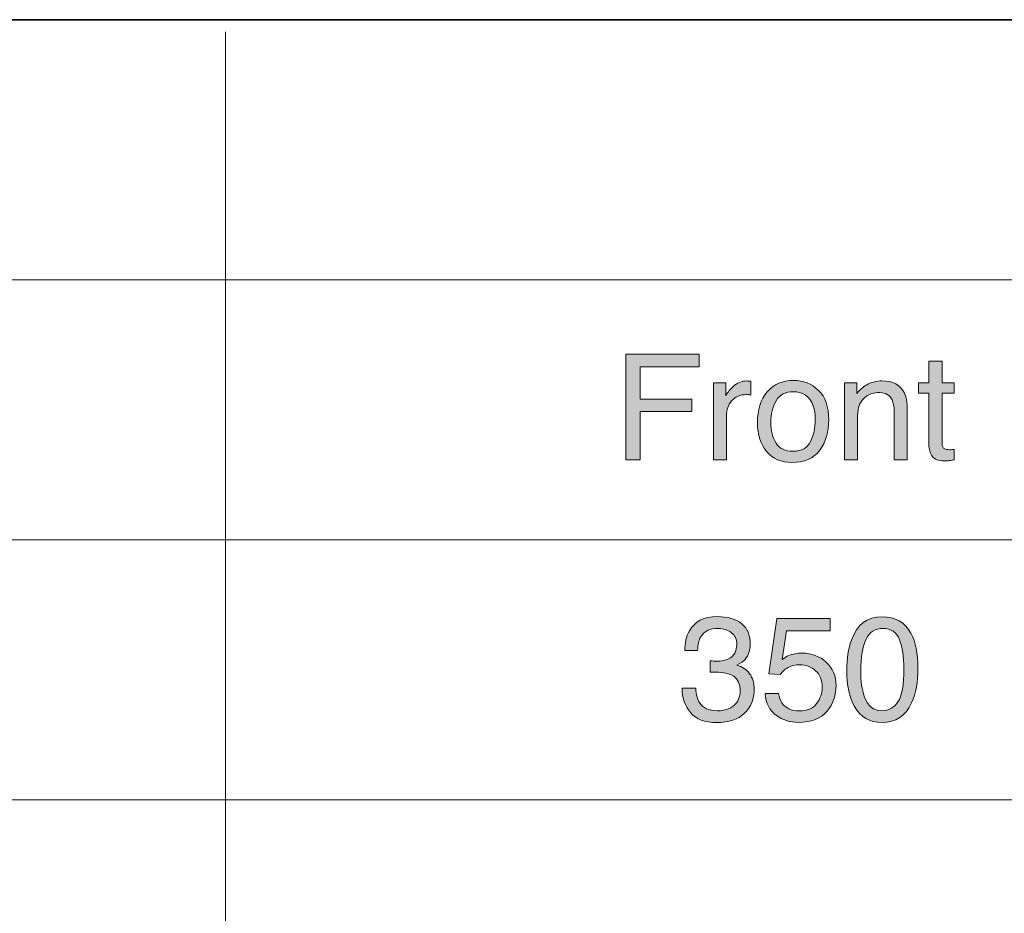
# Model space of a CAD drawing. Units: inches. Extents: x 11 to 272, y -407 to -8.
# Drawn here: x 55 to 84, y -326 to -299 of the extents above; entities that cross this region are included whole.
import ezdxf

# ---------------------------------------------------------------- set-up
doc = ezdxf.new("R2010")
doc.units = ezdxf.units.IN
doc.header["$MEASUREMENT"] = 0
doc.layers.add('_U+5716_U+5C64 1', color=7, linetype='Continuous')

# ---------------------------------------------------------------- blocks, each defined once
blk = doc.blocks.new('block 169')
at = {"layer": '_U+5716_U+5C64 1', "color": 7, "lineweight": 35}
blk.add_lwpolyline([(25.545, -299.289), (271.699, -299.289), (271.699, -406.982), (25.545, -406.982), (25.545, -299.289), (25.545, -299.289)], dxfattribs=at)
at = {"layer": '_U+5716_U+5C64 1', "color": 7, "lineweight": 18}
for points in [[(60.631, -299.645), (60.631, -406.982)], [(26.096, -306.956), (271.699, -306.956)], [(26.096, -314.623), (271.699, -314.623)], [(26.096, -322.29), (271.699, -322.29)]]:
    blk.add_lwpolyline(points, dxfattribs=at)
blk = doc.blocks.new('block 260')
at = {"layer": '_U+5716_U+5C64 1'}
h = blk.add_hatch(color=7, dxfattribs=at)
h.dxf.hatch_style = 2
edge = h.paths.add_edge_path()
edge.add_spline(control_points=[(74.326, -319.712), (74.164, -319.515), (74.083, -319.275), (74.083, -318.992), (74.083, -318.992), (74.482, -318.992), (74.482, -318.992), (74.499, -319.189), (74.536, -319.332), (74.592, -319.421), (74.691, -319.58), (74.87, -319.66), (75.129, -319.66), (75.329, -319.66), (75.49, -319.607), (75.612, -319.499), (75.733, -319.392), (75.794, -319.253), (75.794, -319.084), (75.794, -318.875), (75.73, -318.728), (75.602, -318.645), (75.474, -318.561), (75.297, -318.52), (75.069, -318.52), (75.044, -318.52), (75.018, -318.52), (74.992, -318.521), (74.966, -318.521), (74.939, -318.523), (74.912, -318.524), (74.912, -318.524), (74.912, -318.187), (74.912, -318.187), (74.952, -318.191), (74.985, -318.194), (75.012, -318.195), (75.039, -318.197), (75.068, -318.198), (75.099, -318.198), (75.242, -318.198), (75.359, -318.175), (75.451, -318.13), (75.612, -318.051), (75.693, -317.909), (75.693, -317.706), (75.693, -317.554), (75.639, -317.438), (75.531, -317.356), (75.424, -317.274), (75.299, -317.233), (75.156, -317.233), (74.902, -317.233), (74.726, -317.318), (74.628, -317.487), (74.574, -317.581), (74.544, -317.714), (74.537, -317.886), (74.537, -317.886), (74.16, -317.886), (74.16, -317.886), (74.16, -317.66), (74.205, -317.468), (74.295, -317.309), (74.451, -317.027), (74.724, -316.885), (75.116, -316.885), (75.425, -316.885), (75.665, -316.954), (75.834, -317.092), (76.004, -317.23), (76.089, -317.429), (76.089, -317.691), (76.089, -317.877), (76.039, -318.028), (75.938, -318.145), (75.876, -318.217), (75.796, -318.273), (75.697, -318.314), (75.856, -318.358), (75.981, -318.442), (76.071, -318.567), (76.161, -318.693), (76.206, -318.846), (76.206, -319.027), (76.206, -319.316), (76.11, -319.552), (75.919, -319.734), (75.729, -319.917), (75.458, -320.008), (75.107, -320.008), (74.748, -320.008), (74.488, -319.909), (74.326, -319.712)], knot_values=[0, 0, 0, 0, 1, 1, 1, 2, 2, 2, 3, 3, 3, 4, 4, 4, 5, 5, 5, 6, 6, 6, 7, 7, 7, 8, 8, 8, 9, 9, 9, 10, 10, 10, 11, 11, 11, 12, 12, 12, 13, 13, 13, 14, 14, 14, 15, 15, 15, 16, 16, 16, 17, 17, 17, 18, 18, 18, 19, 19, 19, 20, 20, 20, 21, 21, 21, 22, 22, 22, 23, 23, 23, 24, 24, 24, 25, 25, 25, 26, 26, 26, 27, 27, 27, 28, 28, 28, 29, 29, 29, 30, 30, 30, 31, 31, 31, 31], degree=3, periodic=1)
h = blk.add_hatch(color=7, dxfattribs=at)
h.dxf.hatch_style = 2
edge = h.paths.add_edge_path()
edge.add_spline(control_points=[(76.926, -319.152), (76.952, -319.369), (77.053, -319.52), (77.229, -319.603), (77.32, -319.646), (77.424, -319.667), (77.543, -319.667), (77.769, -319.667), (77.937, -319.595), (78.046, -319.451), (78.154, -319.306), (78.209, -319.147), (78.209, -318.971), (78.209, -318.759), (78.144, -318.596), (78.015, -318.479), (77.886, -318.364), (77.73, -318.305), (77.549, -318.305), (77.418, -318.305), (77.305, -318.331), (77.211, -318.382), (77.117, -318.433), (77.037, -318.504), (76.971, -318.594), (76.971, -318.594), (76.64, -318.575), (76.64, -318.575), (76.64, -318.575), (76.871, -316.94), (76.871, -316.94), (76.871, -316.94), (78.448, -316.94), (78.448, -316.94), (78.448, -316.94), (78.448, -317.309), (78.448, -317.309), (78.448, -317.309), (77.157, -317.309), (77.157, -317.309), (77.157, -317.309), (77.028, -318.153), (77.028, -318.153), (77.099, -318.099), (77.166, -318.059), (77.229, -318.032), (77.342, -317.985), (77.473, -317.962), (77.622, -317.962), (77.9, -317.962), (78.136, -318.052), (78.33, -318.231), (78.523, -318.411), (78.62, -318.639), (78.62, -318.914), (78.62, -319.201), (78.531, -319.454), (78.354, -319.673), (78.177, -319.892), (77.894, -320.002), (77.505, -320.002), (77.258, -320.002), (77.039, -319.932), (76.849, -319.793), (76.659, -319.654), (76.552, -319.44), (76.53, -319.152), (76.53, -319.152), (76.926, -319.152), (76.926, -319.152)], knot_values=[0, 0, 0, 0, 1, 1, 1, 2, 2, 2, 3, 3, 3, 4, 4, 4, 5, 5, 5, 6, 6, 6, 7, 7, 7, 8, 8, 8, 9, 9, 9, 10, 10, 10, 11, 11, 11, 12, 12, 12, 13, 13, 13, 14, 14, 14, 15, 15, 15, 16, 16, 16, 17, 17, 17, 18, 18, 18, 19, 19, 19, 20, 20, 20, 21, 21, 21, 22, 22, 22, 23, 23, 23, 23], degree=3, periodic=1)
h = blk.add_hatch(color=7, dxfattribs=at)
h.dxf.hatch_style = 2
edge = h.paths.add_edge_path()
edge.add_spline(control_points=[(80.827, -317.375), (80.963, -317.625), (81.031, -317.968), (81.031, -318.403), (81.031, -318.816), (80.969, -319.157), (80.846, -319.427), (80.668, -319.814), (80.377, -320.008), (79.973, -320.008), (79.608, -320.008), (79.337, -319.85), (79.158, -319.533), (79.01, -319.269), (78.936, -318.914), (78.936, -318.469), (78.936, -318.124), (78.98, -317.828), (79.069, -317.581), (79.236, -317.12), (79.538, -316.89), (79.975, -316.89), (80.368, -316.89), (80.652, -317.051), (80.827, -317.375)], knot_values=[0, 0, 0, 0, 1, 1, 1, 2, 2, 2, 3, 3, 3, 4, 4, 4, 5, 5, 5, 6, 6, 6, 7, 7, 7, 8, 8, 8, 8], degree=3, periodic=1)
edge = h.paths.add_edge_path()
edge.add_spline(control_points=[(80.443, -319.398), (80.56, -319.222), (80.619, -318.896), (80.619, -318.418), (80.619, -318.073), (80.577, -317.789), (80.492, -317.567), (80.407, -317.344), (80.242, -317.233), (79.997, -317.233), (79.772, -317.233), (79.607, -317.338), (79.503, -317.55), (79.399, -317.761), (79.347, -318.073), (79.347, -318.484), (79.347, -318.793), (79.38, -319.042), (79.447, -319.23), (79.549, -319.517), (79.723, -319.66), (79.969, -319.66), (80.168, -319.66), (80.325, -319.573), (80.443, -319.398)], knot_values=[0, 0, 0, 0, 1, 1, 1, 2, 2, 2, 3, 3, 3, 4, 4, 4, 5, 5, 5, 6, 6, 6, 7, 7, 7, 8, 8, 8, 8], degree=3, periodic=1)
at = {"layer": '_U+5716_U+5C64 1', "lineweight": 0}
for points, knots in [([(74.326, -319.712), (74.164, -319.515), (74.083, -319.275), (74.083, -318.992), (74.083, -318.992), (74.482, -318.992), (74.482, -318.992), (74.499, -319.189), (74.536, -319.332), (74.592, -319.421), (74.691, -319.58), (74.87, -319.66), (75.129, -319.66), (75.329, -319.66), (75.49, -319.607), (75.612, -319.499), (75.733, -319.392), (75.794, -319.253), (75.794, -319.084), (75.794, -318.875), (75.73, -318.728), (75.602, -318.645), (75.474, -318.561), (75.297, -318.52), (75.069, -318.52), (75.044, -318.52), (75.018, -318.52), (74.992, -318.521), (74.966, -318.521), (74.939, -318.523), (74.912, -318.524), (74.912, -318.524), (74.912, -318.187), (74.912, -318.187), (74.952, -318.191), (74.985, -318.194), (75.012, -318.195), (75.039, -318.197), (75.068, -318.198), (75.099, -318.198), (75.242, -318.198), (75.359, -318.175), (75.451, -318.13), (75.612, -318.051), (75.693, -317.909), (75.693, -317.706), (75.693, -317.554), (75.639, -317.438), (75.531, -317.356), (75.424, -317.274), (75.299, -317.233), (75.156, -317.233), (74.902, -317.233), (74.726, -317.318), (74.628, -317.487), (74.574, -317.581), (74.544, -317.714), (74.537, -317.886), (74.537, -317.886), (74.16, -317.886), (74.16, -317.886), (74.16, -317.66), (74.205, -317.468), (74.295, -317.309), (74.451, -317.027), (74.724, -316.885), (75.116, -316.885), (75.425, -316.885), (75.665, -316.954), (75.834, -317.092), (76.004, -317.23), (76.089, -317.429), (76.089, -317.691), (76.089, -317.877), (76.039, -318.028), (75.938, -318.145), (75.876, -318.217), (75.796, -318.273), (75.697, -318.314), (75.856, -318.358), (75.981, -318.442), (76.071, -318.567), (76.161, -318.693), (76.206, -318.846), (76.206, -319.027), (76.206, -319.316), (76.11, -319.552), (75.919, -319.734), (75.729, -319.917), (75.458, -320.008), (75.107, -320.008), (74.748, -320.008), (74.488, -319.909), (74.326, -319.712)], [0, 0, 0, 0, 1, 1, 1, 2, 2, 2, 3, 3, 3, 4, 4, 4, 5, 5, 5, 6, 6, 6, 7, 7, 7, 8, 8, 8, 9, 9, 9, 10, 10, 10, 11, 11, 11, 12, 12, 12, 13, 13, 13, 14, 14, 14, 15, 15, 15, 16, 16, 16, 17, 17, 17, 18, 18, 18, 19, 19, 19, 20, 20, 20, 21, 21, 21, 22, 22, 22, 23, 23, 23, 24, 24, 24, 25, 25, 25, 26, 26, 26, 27, 27, 27, 28, 28, 28, 29, 29, 29, 30, 30, 30, 31, 31, 31, 31]), ([(76.926, -319.152), (76.952, -319.369), (77.053, -319.52), (77.229, -319.603), (77.32, -319.646), (77.424, -319.667), (77.543, -319.667), (77.769, -319.667), (77.937, -319.595), (78.046, -319.451), (78.154, -319.306), (78.209, -319.147), (78.209, -318.971), (78.209, -318.759), (78.144, -318.596), (78.015, -318.479), (77.886, -318.364), (77.73, -318.305), (77.549, -318.305), (77.418, -318.305), (77.305, -318.331), (77.211, -318.382), (77.117, -318.433), (77.037, -318.504), (76.971, -318.594), (76.971, -318.594), (76.64, -318.575), (76.64, -318.575), (76.64, -318.575), (76.871, -316.94), (76.871, -316.94), (76.871, -316.94), (78.448, -316.94), (78.448, -316.94), (78.448, -316.94), (78.448, -317.309), (78.448, -317.309), (78.448, -317.309), (77.157, -317.309), (77.157, -317.309), (77.157, -317.309), (77.028, -318.153), (77.028, -318.153), (77.099, -318.099), (77.166, -318.059), (77.229, -318.032), (77.342, -317.985), (77.473, -317.962), (77.622, -317.962), (77.9, -317.962), (78.136, -318.052), (78.33, -318.231), (78.523, -318.411), (78.62, -318.639), (78.62, -318.914), (78.62, -319.201), (78.531, -319.454), (78.354, -319.673), (78.177, -319.892), (77.894, -320.002), (77.505, -320.002), (77.258, -320.002), (77.039, -319.932), (76.849, -319.793), (76.659, -319.654), (76.552, -319.44), (76.53, -319.152), (76.53, -319.152), (76.926, -319.152), (76.926, -319.152)], [0, 0, 0, 0, 1, 1, 1, 2, 2, 2, 3, 3, 3, 4, 4, 4, 5, 5, 5, 6, 6, 6, 7, 7, 7, 8, 8, 8, 9, 9, 9, 10, 10, 10, 11, 11, 11, 12, 12, 12, 13, 13, 13, 14, 14, 14, 15, 15, 15, 16, 16, 16, 17, 17, 17, 18, 18, 18, 19, 19, 19, 20, 20, 20, 21, 21, 21, 22, 22, 22, 23, 23, 23, 23]), ([(80.827, -317.375), (80.963, -317.625), (81.031, -317.968), (81.031, -318.403), (81.031, -318.816), (80.969, -319.157), (80.846, -319.427), (80.668, -319.814), (80.377, -320.008), (79.973, -320.008), (79.608, -320.008), (79.337, -319.85), (79.158, -319.533), (79.01, -319.269), (78.936, -318.914), (78.936, -318.469), (78.936, -318.124), (78.98, -317.828), (79.069, -317.581), (79.236, -317.12), (79.538, -316.89), (79.975, -316.89), (80.368, -316.89), (80.652, -317.051), (80.827, -317.375)], [0, 0, 0, 0, 1, 1, 1, 2, 2, 2, 3, 3, 3, 4, 4, 4, 5, 5, 5, 6, 6, 6, 7, 7, 7, 8, 8, 8, 8]), ([(80.443, -319.398), (80.56, -319.222), (80.619, -318.896), (80.619, -318.418), (80.619, -318.073), (80.577, -317.789), (80.492, -317.567), (80.407, -317.344), (80.242, -317.233), (79.997, -317.233), (79.772, -317.233), (79.607, -317.338), (79.503, -317.55), (79.399, -317.761), (79.347, -318.073), (79.347, -318.484), (79.347, -318.793), (79.38, -319.042), (79.447, -319.23), (79.549, -319.517), (79.723, -319.66), (79.969, -319.66), (80.168, -319.66), (80.325, -319.573), (80.443, -319.398)], [0, 0, 0, 0, 1, 1, 1, 2, 2, 2, 3, 3, 3, 4, 4, 4, 5, 5, 5, 6, 6, 6, 7, 7, 7, 8, 8, 8, 8])]:
    blk.add_open_spline(points, degree=3, knots=knots, dxfattribs=at)
blk = doc.blocks.new('block 264')
at = {"layer": '_U+5716_U+5C64 1'}
h = blk.add_hatch(color=7, dxfattribs=at)
h.dxf.hatch_style = 2
h.paths.add_polyline_path([(72.42, -309.145), (74.58, -309.145), (74.58, -309.527), (72.842, -309.527), (72.842, -310.472), (74.371, -310.472), (74.371, -310.843), (72.842, -310.843), (72.842, -312.259), (72.42, -312.259)])
h = blk.add_hatch(color=7, dxfattribs=at)
h.dxf.hatch_style = 2
edge = h.paths.add_edge_path()
edge.add_spline(control_points=[(81.355, -309.355), (81.355, -309.355), (81.741, -309.355), (81.741, -309.355), (81.741, -309.355), (81.741, -309.989), (81.741, -309.989), (81.741, -309.989), (82.103, -309.989), (82.103, -309.989), (82.103, -309.989), (82.103, -310.3), (82.103, -310.3), (82.103, -310.3), (81.741, -310.3), (81.741, -310.3), (81.741, -310.3), (81.741, -311.782), (81.741, -311.782), (81.741, -311.861), (81.767, -311.914), (81.821, -311.941), (81.851, -311.957), (81.9, -311.965), (81.97, -311.965), (81.988, -311.965), (82.008, -311.964), (82.029, -311.963), (82.05, -311.962), (82.075, -311.96), (82.103, -311.956), (82.103, -311.956), (82.103, -312.259), (82.103, -312.259), (82.059, -312.272), (82.014, -312.281), (81.966, -312.287), (81.919, -312.292), (81.868, -312.295), (81.813, -312.295), (81.634, -312.295), (81.514, -312.25), (81.45, -312.159), (81.386, -312.067), (81.355, -311.949), (81.355, -311.804), (81.355, -311.804), (81.355, -310.3), (81.355, -310.3), (81.355, -310.3), (81.047, -310.3), (81.047, -310.3), (81.047, -310.3), (81.047, -309.989), (81.047, -309.989), (81.047, -309.989), (81.355, -309.989), (81.355, -309.989), (81.355, -309.989), (81.355, -309.355), (81.355, -309.355)], knot_values=[0, 0, 0, 0, 1, 1, 1, 2, 2, 2, 3, 3, 3, 4, 4, 4, 5, 5, 5, 6, 6, 6, 7, 7, 7, 8, 8, 8, 9, 9, 9, 10, 10, 10, 11, 11, 11, 12, 12, 12, 13, 13, 13, 14, 14, 14, 15, 15, 15, 16, 16, 16, 17, 17, 17, 18, 18, 18, 19, 19, 19, 20, 20, 20, 20], degree=3, periodic=1)
h = blk.add_hatch(color=7, dxfattribs=at)
h.dxf.hatch_style = 2
edge = h.paths.add_edge_path()
edge.add_spline(control_points=[(75.005, -309.989), (75.005, -309.989), (75.367, -309.989), (75.367, -309.989), (75.367, -309.989), (75.367, -310.381), (75.367, -310.381), (75.397, -310.305), (75.47, -310.212), (75.586, -310.102), (75.701, -309.993), (75.835, -309.938), (75.986, -309.938), (75.993, -309.938), (76.005, -309.939), (76.022, -309.94), (76.039, -309.941), (76.068, -309.944), (76.109, -309.948), (76.109, -309.948), (76.109, -310.351), (76.109, -310.351), (76.087, -310.347), (76.066, -310.344), (76.047, -310.343), (76.028, -310.341), (76.007, -310.341), (75.984, -310.341), (75.792, -310.341), (75.644, -310.402), (75.541, -310.526), (75.438, -310.65), (75.386, -310.792), (75.386, -310.953), (75.386, -310.953), (75.386, -312.259), (75.386, -312.259), (75.386, -312.259), (75.005, -312.259), (75.005, -312.259), (75.005, -312.259), (75.005, -309.989), (75.005, -309.989)], knot_values=[0, 0, 0, 0, 1, 1, 1, 2, 2, 2, 3, 3, 3, 4, 4, 4, 5, 5, 5, 6, 6, 6, 7, 7, 7, 8, 8, 8, 9, 9, 9, 10, 10, 10, 11, 11, 11, 12, 12, 12, 13, 13, 13, 14, 14, 14, 14], degree=3, periodic=1)
h = blk.add_hatch(color=7, dxfattribs=at)
h.dxf.hatch_style = 2
edge = h.paths.add_edge_path()
edge.add_spline(control_points=[(78.103, -310.215), (78.303, -310.41), (78.404, -310.697), (78.404, -311.075), (78.404, -311.441), (78.315, -311.743), (78.138, -311.982), (77.962, -312.221), (77.687, -312.34), (77.315, -312.34), (77.005, -312.34), (76.759, -312.235), (76.576, -312.023), (76.394, -311.812), (76.303, -311.529), (76.303, -311.173), (76.303, -310.791), (76.399, -310.488), (76.591, -310.262), (76.783, -310.036), (77.042, -309.923), (77.366, -309.923), (77.656, -309.923), (77.902, -310.02), (78.103, -310.215)], knot_values=[0, 0, 0, 0, 1, 1, 1, 2, 2, 2, 3, 3, 3, 4, 4, 4, 5, 5, 5, 6, 6, 6, 7, 7, 7, 8, 8, 8, 8], degree=3, periodic=1)
edge = h.paths.add_edge_path()
edge.add_spline(control_points=[(77.866, -311.724), (77.959, -311.533), (78.005, -311.32), (78.005, -311.086), (78.005, -310.874), (77.971, -310.702), (77.904, -310.569), (77.798, -310.36), (77.615, -310.256), (77.355, -310.256), (77.125, -310.256), (76.957, -310.345), (76.852, -310.523), (76.747, -310.7), (76.695, -310.915), (76.695, -311.167), (76.695, -311.408), (76.747, -311.609), (76.852, -311.77), (76.957, -311.931), (77.123, -312.011), (77.351, -312.011), (77.601, -312.011), (77.773, -311.916), (77.866, -311.724)], knot_values=[0, 0, 0, 0, 1, 1, 1, 2, 2, 2, 3, 3, 3, 4, 4, 4, 5, 5, 5, 6, 6, 6, 7, 7, 7, 8, 8, 8, 8], degree=3, periodic=1)
h = blk.add_hatch(color=7, dxfattribs=at)
h.dxf.hatch_style = 2
edge = h.paths.add_edge_path()
edge.add_spline(control_points=[(78.868, -309.989), (78.868, -309.989), (79.23, -309.989), (79.23, -309.989), (79.23, -309.989), (79.23, -310.311), (79.23, -310.311), (79.338, -310.178), (79.451, -310.083), (79.572, -310.025), (79.692, -309.967), (79.825, -309.938), (79.972, -309.938), (80.295, -309.938), (80.512, -310.05), (80.625, -310.275), (80.688, -310.398), (80.719, -310.574), (80.719, -310.803), (80.719, -310.803), (80.719, -312.259), (80.719, -312.259), (80.719, -312.259), (80.331, -312.259), (80.331, -312.259), (80.331, -312.259), (80.331, -310.828), (80.331, -310.828), (80.331, -310.69), (80.31, -310.578), (80.269, -310.493), (80.201, -310.352), (80.078, -310.281), (79.9, -310.281), (79.81, -310.281), (79.736, -310.29), (79.678, -310.309), (79.573, -310.34), (79.481, -310.402), (79.402, -310.495), (79.338, -310.571), (79.297, -310.648), (79.278, -310.728), (79.259, -310.808), (79.249, -310.922), (79.249, -311.07), (79.249, -311.07), (79.249, -312.259), (79.249, -312.259), (79.249, -312.259), (78.868, -312.259), (78.868, -312.259), (78.868, -312.259), (78.868, -309.989), (78.868, -309.989)], knot_values=[0, 0, 0, 0, 1, 1, 1, 2, 2, 2, 3, 3, 3, 4, 4, 4, 5, 5, 5, 6, 6, 6, 7, 7, 7, 8, 8, 8, 9, 9, 9, 10, 10, 10, 11, 11, 11, 12, 12, 12, 13, 13, 13, 14, 14, 14, 15, 15, 15, 16, 16, 16, 17, 17, 17, 18, 18, 18, 18], degree=3, periodic=1)
at = {"layer": '_U+5716_U+5C64 1', "lineweight": 0}
blk.add_lwpolyline([(72.42, -309.145), (74.58, -309.145), (74.58, -309.527), (72.842, -309.527), (72.842, -310.472), (74.371, -310.472), (74.371, -310.843), (72.842, -310.843), (72.842, -312.259), (72.42, -312.259), (72.42, -309.145)], dxfattribs=at)
for points, knots in [([(81.355, -309.355), (81.355, -309.355), (81.741, -309.355), (81.741, -309.355), (81.741, -309.355), (81.741, -309.989), (81.741, -309.989), (81.741, -309.989), (82.103, -309.989), (82.103, -309.989), (82.103, -309.989), (82.103, -310.3), (82.103, -310.3), (82.103, -310.3), (81.741, -310.3), (81.741, -310.3), (81.741, -310.3), (81.741, -311.782), (81.741, -311.782), (81.741, -311.861), (81.767, -311.914), (81.821, -311.941), (81.851, -311.957), (81.9, -311.965), (81.97, -311.965), (81.988, -311.965), (82.008, -311.964), (82.029, -311.963), (82.05, -311.962), (82.075, -311.96), (82.103, -311.956), (82.103, -311.956), (82.103, -312.259), (82.103, -312.259), (82.059, -312.272), (82.014, -312.281), (81.966, -312.287), (81.919, -312.292), (81.868, -312.295), (81.813, -312.295), (81.634, -312.295), (81.514, -312.25), (81.45, -312.159), (81.386, -312.067), (81.355, -311.949), (81.355, -311.804), (81.355, -311.804), (81.355, -310.3), (81.355, -310.3), (81.355, -310.3), (81.047, -310.3), (81.047, -310.3), (81.047, -310.3), (81.047, -309.989), (81.047, -309.989), (81.047, -309.989), (81.355, -309.989), (81.355, -309.989), (81.355, -309.989), (81.355, -309.355), (81.355, -309.355)], [0, 0, 0, 0, 1, 1, 1, 2, 2, 2, 3, 3, 3, 4, 4, 4, 5, 5, 5, 6, 6, 6, 7, 7, 7, 8, 8, 8, 9, 9, 9, 10, 10, 10, 11, 11, 11, 12, 12, 12, 13, 13, 13, 14, 14, 14, 15, 15, 15, 16, 16, 16, 17, 17, 17, 18, 18, 18, 19, 19, 19, 20, 20, 20, 20]), ([(75.005, -309.989), (75.005, -309.989), (75.367, -309.989), (75.367, -309.989), (75.367, -309.989), (75.367, -310.381), (75.367, -310.381), (75.397, -310.305), (75.47, -310.212), (75.586, -310.102), (75.701, -309.993), (75.835, -309.938), (75.986, -309.938), (75.993, -309.938), (76.005, -309.939), (76.022, -309.94), (76.039, -309.941), (76.068, -309.944), (76.109, -309.948), (76.109, -309.948), (76.109, -310.351), (76.109, -310.351), (76.087, -310.347), (76.066, -310.344), (76.047, -310.343), (76.028, -310.341), (76.007, -310.341), (75.984, -310.341), (75.792, -310.341), (75.644, -310.402), (75.541, -310.526), (75.438, -310.65), (75.386, -310.792), (75.386, -310.953), (75.386, -310.953), (75.386, -312.259), (75.386, -312.259), (75.386, -312.259), (75.005, -312.259), (75.005, -312.259), (75.005, -312.259), (75.005, -309.989), (75.005, -309.989)], [0, 0, 0, 0, 1, 1, 1, 2, 2, 2, 3, 3, 3, 4, 4, 4, 5, 5, 5, 6, 6, 6, 7, 7, 7, 8, 8, 8, 9, 9, 9, 10, 10, 10, 11, 11, 11, 12, 12, 12, 13, 13, 13, 14, 14, 14, 14]), ([(78.103, -310.215), (78.303, -310.41), (78.404, -310.697), (78.404, -311.075), (78.404, -311.441), (78.315, -311.743), (78.138, -311.982), (77.962, -312.221), (77.687, -312.34), (77.315, -312.34), (77.005, -312.34), (76.759, -312.235), (76.576, -312.023), (76.394, -311.812), (76.303, -311.529), (76.303, -311.173), (76.303, -310.791), (76.399, -310.488), (76.591, -310.262), (76.783, -310.036), (77.042, -309.923), (77.366, -309.923), (77.656, -309.923), (77.902, -310.02), (78.103, -310.215)], [0, 0, 0, 0, 1, 1, 1, 2, 2, 2, 3, 3, 3, 4, 4, 4, 5, 5, 5, 6, 6, 6, 7, 7, 7, 8, 8, 8, 8]), ([(78.868, -309.989), (78.868, -309.989), (79.23, -309.989), (79.23, -309.989), (79.23, -309.989), (79.23, -310.311), (79.23, -310.311), (79.338, -310.178), (79.451, -310.083), (79.572, -310.025), (79.692, -309.967), (79.825, -309.938), (79.972, -309.938), (80.295, -309.938), (80.512, -310.05), (80.625, -310.275), (80.688, -310.398), (80.719, -310.574), (80.719, -310.803), (80.719, -310.803), (80.719, -312.259), (80.719, -312.259), (80.719, -312.259), (80.331, -312.259), (80.331, -312.259), (80.331, -312.259), (80.331, -310.828), (80.331, -310.828), (80.331, -310.69), (80.31, -310.578), (80.269, -310.493), (80.201, -310.352), (80.078, -310.281), (79.9, -310.281), (79.81, -310.281), (79.736, -310.29), (79.678, -310.309), (79.573, -310.34), (79.481, -310.402), (79.402, -310.495), (79.338, -310.571), (79.297, -310.648), (79.278, -310.728), (79.259, -310.808), (79.249, -310.922), (79.249, -311.07), (79.249, -311.07), (79.249, -312.259), (79.249, -312.259), (79.249, -312.259), (78.868, -312.259), (78.868, -312.259), (78.868, -312.259), (78.868, -309.989), (78.868, -309.989)], [0, 0, 0, 0, 1, 1, 1, 2, 2, 2, 3, 3, 3, 4, 4, 4, 5, 5, 5, 6, 6, 6, 7, 7, 7, 8, 8, 8, 9, 9, 9, 10, 10, 10, 11, 11, 11, 12, 12, 12, 13, 13, 13, 14, 14, 14, 15, 15, 15, 16, 16, 16, 17, 17, 17, 18, 18, 18, 18]), ([(77.866, -311.724), (77.959, -311.533), (78.005, -311.32), (78.005, -311.086), (78.005, -310.874), (77.971, -310.702), (77.904, -310.569), (77.798, -310.36), (77.615, -310.256), (77.355, -310.256), (77.125, -310.256), (76.957, -310.345), (76.852, -310.523), (76.747, -310.7), (76.695, -310.915), (76.695, -311.167), (76.695, -311.408), (76.747, -311.609), (76.852, -311.77), (76.957, -311.931), (77.123, -312.011), (77.351, -312.011), (77.601, -312.011), (77.773, -311.916), (77.866, -311.724)], [0, 0, 0, 0, 1, 1, 1, 2, 2, 2, 3, 3, 3, 4, 4, 4, 5, 5, 5, 6, 6, 6, 7, 7, 7, 8, 8, 8, 8])]:
    blk.add_open_spline(points, degree=3, knots=knots, dxfattribs=at)
blk = doc.blocks.new('block 170')
at = {"layer": '_U+5716_U+5C64 1'}
for name in ['block 264', 'block 260']:
    blk.add_blockref(name, (0, 0), dxfattribs=at)
blk = doc.blocks.new('block 168')
at = {"layer": '_U+5716_U+5C64 1'}
for name in ['block 169', 'block 170']:
    blk.add_blockref(name, (0, 0), dxfattribs=at)

msp = doc.modelspace()

# ---------------------------------------------------------------- block references
at = {"layer": '_U+5716_U+5C64 1'}
msp.add_blockref('block 168', (0, 0), dxfattribs=at)

doc.saveas('drawing.dxf')
